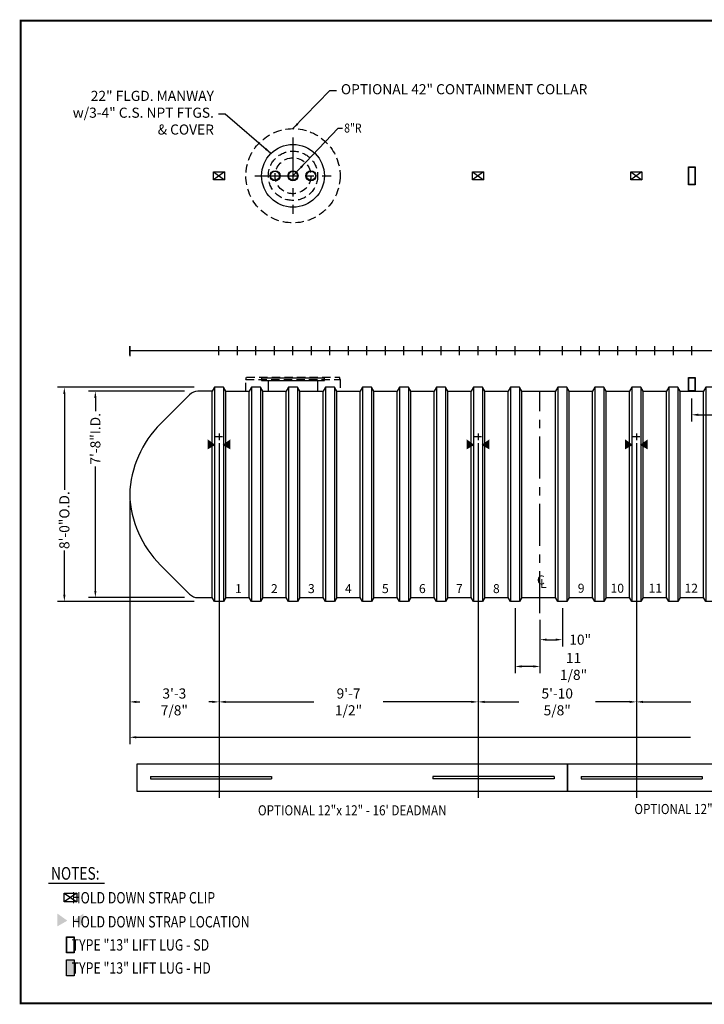
# Model space of a CAD drawing. Extents: x 121 to 722, y 64 to 503.
# Drawn here: x 121 to 426, y 64 to 503 of the extents above; entities that cross this region are included whole.
import ezdxf
from ezdxf.enums import TextEntityAlignment as Align

# ---------------------------------------------------------------- set-up
doc = ezdxf.new("R2010")
doc.units = 0
doc.header["$LTSCALE"] = 15
doc.header["$MEASUREMENT"] = 0
doc.linetypes.add('CENTER', pattern=[2, 1.25, -0.25, 0.25, -0.25])
doc.linetypes.add('HIDDEN', pattern=[0.375, 0.25, -0.125])
doc.layers.get('0').update_dxf_attribs({"linetype": 'CONTINUOUS'})
doc.layers.get('DEFPOINTS').update_dxf_attribs({"linetype": 'CONTINUOUS'})
for name, color, linetype in [('ACCESSORIES', 3, 'CONTINUOUS'), ('BASEDWG', 6, 'CONTINUOUS'), ('BORDER', 2, 'CONTINUOUS'), ('DIM', 2, 'CONTINUOUS')]:
    doc.layers.add(name, color=color, linetype=linetype)
doc.styles.add('ROMANS', font='romans', dxfattribs={"width": 0.8})
doc.styles.add('SIMPLEX', font='SIMPLEX')
doc.dimstyles.new('TANK-1', dxfattribs={"dimtxt": 4, "dimasz": 3, "dimexe": 3, "dimexo": 3, "dimgap": 2, "dimtad": 0, "dimtih": 1, "dimtoh": 1, "dimdec": 3, "dimzin": 0, "dimdsep": 46, "dimlunit": 4, "dimtxsty": 'ROMANS', "dimcen": 0.125, "dimadec": 0, "dimazin": 0, "dimtfac": 1, "dimtdec": 3, "dimtmove": 2, "dimatfit": 3, "dimfxl": 1, "dimtolj": 1, "dimtzin": 0, "dimarcsym": 0})

# ---------------------------------------------------------------- blocks, each defined once
blk = doc.blocks.new('*D5')
at = {"layer": 'DEFPOINTS', "color": 0, "transparency": 16777216}
for p in [(169.71, 291.63), (704.21, 291.63), (704.21, 183.38)]:
    blk.add_point(p, dxfattribs=at)
at = {"layer": 'DIM', "color": 0, "transparency": 16777216}
for p, q in [((169.71, 288.63), (169.71, 180.38)), ((704.21, 288.63), (704.21, 180.38)), ((172.71, 183.38), (419.84, 183.38)), ((701.21, 183.38), (454.07, 183.38))]:
    blk.add_line(p, q, dxfattribs=at)
for points in [[(172.71, 183.88), (172.71, 182.88), (169.71, 183.38)], [(701.21, 183.88), (701.21, 182.88), (704.21, 183.38)]]:
    blk.add_solid(points, dxfattribs=at)
at = {"layer": 'DIM', "color": 0, "transparency": 16777216, "insert": (436.96, 183.38), "char_height": 4.5, "attachment_point": 5, "style": 'ROMANS'}
blk.add_mtext('\\A1;44\'-6 1/2"', dxfattribs=at)
blk = doc.blocks.new('*D6')
at = {"layer": 'DEFPOINTS', "color": 0, "transparency": 16777216}
for p in [(395.66, 317.47), (478.16, 317.47), (478.16, 199.15)]:
    blk.add_point(p, dxfattribs=at)
at = {"layer": 'DIM', "color": 0, "transparency": 16777216}
for p, q in [((395.66, 314.47), (395.66, 196.15)), ((478.16, 314.47), (478.16, 196.15)), ((398.66, 199.15), (419.88, 199.15)), ((475.16, 199.15), (453.94, 199.15))]:
    blk.add_line(p, q, dxfattribs=at)
for points in [[(398.66, 199.65), (398.66, 198.65), (395.66, 199.15)], [(475.16, 199.65), (475.16, 198.65), (478.16, 199.15)]]:
    blk.add_solid(points, dxfattribs=at)
at = {"layer": 'DIM', "color": 0, "transparency": 16777216, "insert": (436.91, 199.15), "char_height": 4.5, "attachment_point": 5, "style": 'ROMANS'}
blk.add_mtext('\\A1;6\'-10 1/2"', dxfattribs=at)
blk = doc.blocks.new('*D7')
at = {"layer": 'DEFPOINTS', "color": 0, "transparency": 16777216}
for p in [(325.04, 317.47), (395.66, 317.47), (395.66, 199.15)]:
    blk.add_point(p, dxfattribs=at)
at = {"layer": 'DIM', "color": 0, "transparency": 16777216}
for p, q in [((325.04, 314.47), (325.04, 196.15)), ((395.66, 314.47), (395.66, 196.15)), ((328.04, 199.15), (343.23, 199.15)), ((392.66, 199.15), (377.46, 199.15))]:
    blk.add_line(p, q, dxfattribs=at)
for points in [[(328.04, 199.65), (328.04, 198.65), (325.04, 199.15)], [(392.66, 199.65), (392.66, 198.65), (395.66, 199.15)]]:
    blk.add_solid(points, dxfattribs=at)
at = {"layer": 'DIM', "color": 0, "transparency": 16777216, "insert": (360.35, 199.15), "char_height": 4.5, "attachment_point": 5, "style": 'ROMANS'}
blk.add_mtext('\\A1;5\'-10 5/8"', dxfattribs=at)
blk = doc.blocks.new('*D8')
at = {"layer": 'DEFPOINTS', "color": 0, "transparency": 16777216}
for p in [(209.54, 317.47), (325.04, 317.47), (325.04, 199.15)]:
    blk.add_point(p, dxfattribs=at)
at = {"layer": 'DIM', "color": 0, "transparency": 16777216}
for p, q in [((209.54, 314.47), (209.54, 196.15)), ((325.04, 314.47), (325.04, 196.15)), ((212.54, 199.15), (251.89, 199.15)), ((322.04, 199.15), (282.69, 199.15))]:
    blk.add_line(p, q, dxfattribs=at)
for points in [[(212.54, 199.65), (212.54, 198.65), (209.54, 199.15)], [(322.04, 199.65), (322.04, 198.65), (325.04, 199.15)]]:
    blk.add_solid(points, dxfattribs=at)
at = {"layer": 'DIM', "color": 0, "transparency": 16777216, "insert": (267.29, 199.15), "char_height": 4.5, "attachment_point": 5, "style": 'ROMANS'}
blk.add_mtext('\\A1;9\'-7 1/2"', dxfattribs=at)
blk = doc.blocks.new('*D9')
at = {"layer": 'DEFPOINTS', "color": 0, "transparency": 16777216}
for p in [(209.54, 317.47), (169.71, 291.63), (209.54, 199.15)]:
    blk.add_point(p, dxfattribs=at)
at = {"layer": 'DIM', "color": 0, "transparency": 16777216}
for p, q in [((209.54, 314.47), (209.54, 196.15)), ((169.71, 288.63), (169.71, 196.15)), ((172.71, 199.15), (174.22, 199.15)), ((206.54, 199.15), (205.02, 199.15))]:
    blk.add_line(p, q, dxfattribs=at)
for points in [[(172.71, 199.65), (172.71, 198.65), (169.71, 199.15)], [(206.54, 199.65), (206.54, 198.65), (209.54, 199.15)]]:
    blk.add_solid(points, dxfattribs=at)
at = {"layer": 'DIM', "color": 0, "transparency": 16777216, "insert": (189.62, 199.15), "char_height": 4.5, "attachment_point": 5, "style": 'ROMANS'}
blk.add_mtext('\\A1;3\'-3 7/8"', dxfattribs=at)
blk = doc.blocks.new('*D10')
at = {"layer": 'DEFPOINTS', "color": 0, "transparency": 16777216}
for p in [(197.11, 337.63), (154.4, 245.63), (197.11, 245.63)]:
    blk.add_point(p, dxfattribs=at)
at = {"layer": 'DIM', "color": 0, "transparency": 16777216}
for p, q in [((194.11, 337.63), (151.4, 337.63)), ((154.4, 334.63), (154.4, 328.72)), ((154.4, 248.63), (154.4, 304.09)), ((194.11, 245.63), (151.4, 245.63))]:
    blk.add_line(p, q, dxfattribs=at)
for points in [[(153.9, 334.63), (154.9, 334.63), (154.4, 337.63)], [(153.9, 248.63), (154.9, 248.63), (154.4, 245.63)]]:
    blk.add_solid(points, dxfattribs=at)
at = {"layer": 'DIM', "color": 0, "transparency": 16777216, "insert": (154.4, 316.41), "char_height": 4.5, "attachment_point": 5, "rotation": 90, "style": 'ROMANS'}
blk.add_mtext('\\A1;7\'-8"I.D.', dxfattribs=at)
blk = doc.blocks.new('*D11')
at = {"layer": 'DEFPOINTS', "color": 0, "transparency": 16777216}
for p in [(201.53, 339.38), (140.57, 243.88), (201.53, 243.88)]:
    blk.add_point(p, dxfattribs=at)
at = {"layer": 'DIM', "color": 0, "transparency": 16777216}
for p, q in [((198.53, 339.38), (137.57, 339.38)), ((140.57, 336.38), (140.57, 293.67)), ((140.57, 246.88), (140.57, 266.64)), ((198.53, 243.88), (137.57, 243.88))]:
    blk.add_line(p, q, dxfattribs=at)
for points in [[(140.07, 336.38), (141.07, 336.38), (140.57, 339.38)], [(140.07, 246.88), (141.07, 246.88), (140.57, 243.88)]]:
    blk.add_solid(points, dxfattribs=at)
at = {"layer": 'DIM', "color": 0, "transparency": 16777216, "insert": (140.57, 280.16), "char_height": 4.5, "attachment_point": 5, "rotation": 90, "style": 'ROMANS'}
blk.add_mtext('\\A1;8\'-0"O.D.', dxfattribs=at)
blk = doc.blocks.new('HD-SA')
at = {"layer": 'ACCESSORIES'}
for p, q in [((2.5, 79.77), (-2.5, 76.23)), ((-2.5, 79.77), (2.5, 76.23)), ((-2.5, 76.23), (-2.5, 79.77)), ((-2.5, 79.77), (2.5, 79.77)), ((2.5, 79.77), (2.5, 76.23)), ((2.5, 76.23), (-2.5, 76.23))]:
    blk.add_line(p, q, dxfattribs=at)
for points in [[(-1.57, -41.97), (-5.07, -43.97), (-1.57, -41.97), (-5.07, -39.47)], [(1.57, -41.97), (5.07, -43.97), (1.57, -41.97), (5.07, -39.47)]]:
    blk.add_solid(points, dxfattribs=at)
at = {"layer": 'DEFPOINTS'}
for p, q in [((-1.51, -38.2), (1.61, -38.2)), ((0.01, -36.85), (0.01, -39.79))]:
    blk.add_line(p, q, dxfattribs=at)
blk = doc.blocks.new('*D12')
at = {"layer": 'DEFPOINTS', "color": 0, "transparency": 16777216}
for p in [(420.25, 337.36), (453.46, 337.66), (453.46, 327.12)]:
    blk.add_point(p, dxfattribs=at)
at = {"layer": 'DIM', "color": 0, "transparency": 16777216}
for p, q in [((420.25, 334.36), (420.25, 324.12)), ((453.46, 334.66), (453.46, 324.12)), ((423.25, 327.12), (431.66, 327.12)), ((450.46, 327.12), (442.06, 327.12))]:
    blk.add_line(p, q, dxfattribs=at)
for points in [[(423.25, 327.62), (423.25, 326.62), (420.25, 327.12)], [(450.46, 327.62), (450.46, 326.62), (453.46, 327.12)]]:
    blk.add_solid(points, dxfattribs=at)
at = {"layer": 'DIM', "color": 0, "transparency": 16777216, "insert": (436.86, 327.12), "char_height": 4.5, "attachment_point": 5, "style": 'ROMANS'}
blk.add_mtext('\\A1;33"', dxfattribs=at)
blk = doc.blocks.new('8DWRIB')
at = {"layer": 'BASEDWG'}
for p, q in [((-2, -16.28), (-3, -18.03)), ((-2, -16.28), (-2, -111.78)), ((2, -16.28), (-2, -16.28)), ((2, -16.28), (2, -111.78)), ((3, -18.03), (2, -16.28)), ((-3, -110.03), (-3, -18.03)), ((3, -110.03), (3, -18.03)), ((-2, -111.78), (-3, -110.03)), ((2, -111.78), (-2, -111.78)), ((3, -110.03), (2, -111.78))]:
    blk.add_line(p, q, dxfattribs=at)
blk = doc.blocks.new('*D17')
at = {"layer": 'DEFPOINTS', "color": 0, "transparency": 16777216}
for p in [(362.65, 243.88), (352.65, 238.67), (362.65, 226.89)]:
    blk.add_point(p, dxfattribs=at)
at = {"layer": 'DIM', "color": 0, "transparency": 16777216}
for p, q in [((362.65, 240.88), (362.65, 223.89)), ((352.65, 235.67), (352.65, 223.89)), ((355.65, 226.89), (359.65, 226.89))]:
    blk.add_line(p, q, dxfattribs=at)
for points in [[(355.65, 227.39), (355.65, 226.39), (352.65, 226.89)], [(359.65, 227.39), (359.65, 226.39), (362.65, 226.89)]]:
    blk.add_solid(points, dxfattribs=at)
at = {"layer": 'DIM', "color": 0, "transparency": 16777216, "insert": (370.6, 226.89), "char_height": 4.5, "attachment_point": 5, "style": 'ROMANS'}
blk.add_mtext('\\A1;10"', dxfattribs=at)
blk = doc.blocks.new('*D18')
at = {"layer": 'DEFPOINTS', "color": 0, "transparency": 16777216}
for p in [(341.53, 243.88), (352.65, 238.67), (341.53, 214.96)]:
    blk.add_point(p, dxfattribs=at)
at = {"layer": 'DIM', "color": 0, "transparency": 16777216}
for p, q in [((341.53, 240.88), (341.53, 211.96)), ((352.65, 235.67), (352.65, 211.96)), ((349.65, 214.96), (344.53, 214.96))]:
    blk.add_line(p, q, dxfattribs=at)
for points in [[(344.53, 215.46), (344.53, 214.46), (341.53, 214.96)], [(349.65, 215.46), (349.65, 214.46), (352.65, 214.96)]]:
    blk.add_solid(points, dxfattribs=at)
at = {"layer": 'DIM', "color": 0, "transparency": 16777216, "insert": (367.63, 214.96), "char_height": 4.5, "attachment_point": 5, "style": 'ROMANS'}
blk.add_mtext('\\A1;11 1/8"', dxfattribs=at)
blk = doc.blocks.new('op-42cc')
at = {"layer": 'ACCESSORIES', "linetype": 'HIDDEN'}
for p, q in [((-21, -12.75), (-20.73, -11.75)), ((-21, -12.75), (21, -12.75)), ((-21, -18), (-21, -12.75)), ((-20.73, -11.75), (20.73, -11.75)), ((21, -12.75), (20.73, -11.75)), ((21, -12.75), (21, -18))]:
    blk.add_line(p, q, dxfattribs=at)
blk.add_circle((0, 78), 21, dxfattribs=at)
blk = doc.blocks.new('m223-8a')
for p, q in [((0, 78), (20.2, 99.28)), ((20.2, 99.28), (22.01, 99.28))]:
    blk.add_line(p, q)
at = {"linetype": 'HIDDEN'}
blk.add_circle((0, 78), 8, dxfattribs=at)
for centre, radius in [((-8, 78), 2.25), ((-8, 78), 2), ((0, 78), 2.25), ((0, 78), 2), ((8, 78), 2.25), ((8, 78), 2)]:
    blk.add_circle(centre, radius)
blk.add_solid([(3.1, 81.95), (3.83, 81.26), (5.51, 83.8)])
at = {"style": 'ROMANS', "width": 0.85}
blk.add_text('8"R', height=4, dxfattribs=at).set_placement((22.83, 99.28), align=Align.MIDDLE_LEFT)
blk = doc.blocks.new('mw22')
for p, q in [((14, -12.25), (-14, -12.25)), ((-14, -12.25), (-14, -13.25)), ((14, -13.25), (14, -12.25)), ((-14, -13.25), (14, -13.25)), ((-11, -13.25), (-11, -18)), ((11, -13.25), (11, -18))]:
    blk.add_line(p, q)
blk.add_circle((0, 78), 14)
at = {"linetype": 'HIDDEN'}
blk.add_circle((0, 78), 11, dxfattribs=at)
at = {"layer": 'ACCESSORIES', "color": 4, "linetype": 'CENTER'}
for p, q in [((0, 95), (0, 61)), ((-17, 78), (17, 78))]:
    blk.add_line(p, q, dxfattribs=at)
blk = doc.blocks.new('notes-13')
at = {"layer": 'BORDER'}
blk.add_hatch(color=256, dxfattribs=at).paths.add_polyline_path([(21.2, 17.19), (18.2, 17.19), (18.2, 10.87), (21.2, 10.87)])
for p, q in [((11.02, 47.62), (33.24, 47.62)), ((22.2, 43.71), (17.2, 40.16)), ((17.2, 43.71), (22.2, 40.16))]:
    blk.add_line(p, q, dxfattribs=at)
for points in [[(17.2, 40.16), (17.2, 43.71), (22.2, 43.71), (22.2, 40.16)], [(18.2, 26.39), (21.2, 26.39), (21.2, 19.97), (18.2, 19.97)], [(18.33, 26.26), (21.08, 26.26), (21.08, 20.1), (18.33, 20.1)], [(18.2, 17.19), (21.2, 17.19), (21.2, 10.87), (18.2, 10.87)]]:
    blk.add_lwpolyline(points, close=True, dxfattribs=at)
for points in [[(18.5, 32.75), (14.57, 30.5), (18.5, 32.75), (14.57, 35.56)], [(20.9, 32.75), (24.84, 30.5), (20.9, 32.75), (24.84, 35.56)]]:
    blk.add_solid(points, dxfattribs=at)
at = {"layer": 'BORDER', "style": 'ROMANS', "width": 0.8}
for s, height, p in [('NOTES:', 5, (12.02, 48.99)), ('    HOLD DOWN STRAP CLIP', 4.5, (15.79, 39.58)), ('    HOLD DOWN STRAP LOCATION', 4.5, (15.79, 30.06)), ('    TYPE "13" LIFT LUG - SD', 4.5, (15.79, 20.9)), ('    TYPE "13" LIFT LUG - HD', 4.5, (15.79, 11.75))]:
    blk.add_text(s, height=height, dxfattribs=at).set_placement(p)
blk = doc.blocks.new('13tm-sd')
at = {"layer": 'ACCESSORIES'}
for points in [[(-1.5, 82), (1.5, 82), (1.5, 74), (-1.5, 74)], [(-1.375, 81.875), (1.375, 81.875), (1.375, 74.125), (-1.375, 74.125)], [(-1.5, -11.9375), (1.5, -11.9375), (1.5, -17.9375), (-1.5, -17.9375)], [(-1.375, -12.0625), (1.375, -12.0625), (1.375, -17.8125), (-1.375, -17.8125)]]:
    blk.add_lwpolyline(points, close=True, dxfattribs=at)

msp = doc.modelspace()

# ---------------------------------------------------------------- linework, layer by layer
at = {"layer": 'ACCESSORIES', "color": 1}
for p, q in [((209.5356, 199.1546), (209.5356, 156.3502)), ((325.0356, 199.1546), (325.0356, 156.3502)), ((395.6606, 199.1546), (395.6606, 156.3502)), ((364.9571, 171.3793), (172.9571, 171.3793)), ((172.9571, 171.3793), (172.9571, 159.3793)), ((508.9571, 171.3793), (364.9571, 171.3793)), ((364.9571, 171.3793), (364.9571, 159.3793)), ((364.9571, 159.3793), (364.9571, 171.3793)), ((178.9571, 165.8793), (232.9571, 165.8793)), ((178.9571, 165.8793), (178.9571, 164.8793)), ((178.9571, 164.8793), (232.9571, 164.8793)), ((232.9571, 165.8793), (232.9571, 164.8793)), ((358.9571, 165.8793), (304.9571, 165.8793)), ((304.9571, 165.8793), (304.9571, 164.8793)), ((358.9571, 164.8793), (304.9571, 164.8793)), ((358.9571, 165.8793), (358.9571, 164.8793)), ((370.9571, 165.8793), (424.9571, 165.8793)), ((370.9571, 165.8793), (370.9571, 164.8793)), ((370.9571, 164.8793), (424.9571, 164.8793)), ((424.9571, 165.8793), (424.9571, 164.8793)), ((172.9571, 159.3793), (364.9571, 159.3793)), ((364.9571, 159.3793), (508.9571, 159.3793))]:
    msp.add_line(p, q, dxfattribs=at)
at = {"layer": 'BASEDWG'}
for p, q in [((212.528, 337.6276), (223.028, 337.6276)), ((229.028, 337.6276), (239.528, 337.6276)), ((245.528, 337.6276), (256.028, 337.6276)), ((262.028, 337.6276), (272.528, 337.6276)), ((278.528, 337.6276), (289.028, 337.6276)), ((295.028, 337.6276), (305.528, 337.6276)), ((311.528, 337.6276), (322.028, 337.6276)), ((328.028, 337.6276), (338.528, 337.6276)), ((344.528, 337.6276), (359.653, 337.6276)), ((365.653, 337.6276), (376.153, 337.6276)), ((382.153, 337.6276), (392.653, 337.6276)), ((398.653, 337.6276), (409.153, 337.6276)), ((415.153, 337.6276), (425.653, 337.6276)), ((212.528, 245.6276), (223.028, 245.6276)), ((229.028, 245.6276), (239.528, 245.6276)), ((245.528, 245.6276), (256.028, 245.6276)), ((262.028, 245.6276), (272.528, 245.6276)), ((278.528, 245.6276), (289.028, 245.6276)), ((295.028, 245.6276), (305.528, 245.6276)), ((311.528, 245.6276), (322.028, 245.6276)), ((328.028, 245.6276), (338.528, 245.6276)), ((344.528, 245.6276), (359.653, 245.6276)), ((365.653, 245.6276), (376.153, 245.6276)), ((382.153, 245.6276), (392.653, 245.6276)), ((398.653, 245.6276), (409.153, 245.6276)), ((415.153, 245.6276), (425.653, 245.6276))]:
    msp.add_line(p, q, dxfattribs=at)
at = {"layer": 'BASEDWG', "color": 5, "linetype": 'CENTER'}
msp.add_line((352.653, 238.6667), (352.653, 337.6616), dxfattribs=at)
at = {"layer": 'BASEDWG'}
msp.add_lwpolyline([(206.528, 337.6276), (200.1064, 337.6276, 0.20315316), (196.4125, 336.0621), (183.4481, 323.1461, 0.19124666), (169.7071, 291.6276, 0.19124666), (183.4481, 260.1091), (196.4125, 247.1931, 0.20315316), (200.1064, 245.6276), (206.528, 245.6276)], format="xyb", dxfattribs=at)
msp.add_arc((216.272, 293.5925), 46.5905, 182.1594, 182.417102, dxfattribs=at)
at = {"layer": 'BORDER', "const_width": 0.875}
msp.add_lwpolyline([(721.8402, 64.7962), (121.0902, 64.7962), (121.0902, 502.7962), (721.8402, 502.7962)], close=True, dxfattribs=at)
at = {"layer": 'DEFPOINTS'}
for p, q in [((169.7146, 353.6616), (169.7146, 357.6616)), ((169.7146, 357.6616), (169.7146, 353.3227)), ((704.1976, 355.6616), (169.7146, 355.6616)), ((209.528, 353.6616), (209.528, 357.6616)), ((217.778, 353.6616), (217.778, 357.6616)), ((226.028, 353.6616), (226.028, 357.6616)), ((234.278, 353.6616), (234.278, 357.6616)), ((242.528, 353.6616), (242.528, 357.6616)), ((250.778, 353.6616), (250.778, 357.6616)), ((259.028, 353.6616), (259.028, 357.6616)), ((267.278, 353.6616), (267.278, 357.6616)), ((275.528, 353.6616), (275.528, 357.6616)), ((283.778, 353.6616), (283.778, 357.6616)), ((292.028, 353.6616), (292.028, 357.6616)), ((300.278, 353.6616), (300.278, 357.6616)), ((308.528, 353.6616), (308.528, 357.6616)), ((316.778, 353.6616), (316.778, 357.6616)), ((325.028, 353.6616), (325.028, 357.6616)), ((333.278, 353.6616), (333.278, 357.6616)), ((341.528, 353.6616), (341.528, 357.6616)), ((352.653, 353.6616), (352.653, 357.6616)), ((362.653, 353.6616), (362.653, 357.6616)), ((370.903, 353.6616), (370.903, 357.6616)), ((379.153, 353.6616), (379.153, 357.6616)), ((387.403, 353.6616), (387.403, 357.6616)), ((395.653, 353.6616), (395.653, 357.6616)), ((403.903, 353.6616), (403.903, 357.6616)), ((412.153, 353.6616), (412.153, 357.6616)), ((420.403, 353.6616), (420.403, 357.6616))]:
    msp.add_line(p, q, dxfattribs=at)
at = {"layer": 'DEFPOINTS', "color": 0, "linetype": 'ByBlock'}
msp.add_point((352.7229, 238.6667), dxfattribs=at)
msp.add_point((352.7229, 238.6667), dxfattribs=at)

# ---------------------------------------------------------------- block references
at = {"layer": 'ACCESSORIES'}
for name, p in [('m223-8a', (242.528, 355.6616)), ('op-42cc', (242.528, 355.6616)), ('mw22', (242.528, 355.6616)), ('HD-SA', (209.528, 355.6616)), ('HD-SA', (325.028, 355.6616)), ('HD-SA', (395.653, 355.6616)), ('13tm-sd', (420.403, 355.6616))]:
    msp.add_blockref(name, p, dxfattribs=at)
at = {"layer": 'BASEDWG'}
for p in [(209.528, 355.6616), (226.028, 355.6616), (242.528, 355.6616), (259.028, 355.6616), (275.528, 355.6616), (292.028, 355.6616), (308.528, 355.6616), (325.028, 355.6616), (341.528, 355.6616), (362.653, 355.6616), (379.153, 355.6616), (395.653, 355.6616), (412.153, 355.6616), (428.653, 355.6616)]:
    msp.add_blockref('8DWRIB', p, dxfattribs=at)
at = {"layer": 'BORDER', "xscale": 1.125, "yscale": 1.125, "zscale": 1.125}
msp.add_blockref('notes-13', (121.0902, 64.7962), dxfattribs=at)

# ---------------------------------------------------------------- texts
at = {"layer": 'BASEDWG', "style": 'SIMPLEX'}
for s, p in [('C', (351.3216, 251.5041)), ('1', (216.6965, 247.6425)), ('2', (232.6925, 247.6425)), ('3', (249.1925, 247.6425)), ('4', (265.6925, 247.6425)), ('5', (282.1925, 247.6425)), ('6', (298.6925, 247.6425)), ('7', (315.1925, 247.6425)), ('8', (331.6925, 247.6425)), ('L', (352.7322, 249.9001)), ('9', (369.4991, 247.8188)), ('10', (384.0791, 247.8188)), ('11', (401.0831, 247.8188)), ('12', (417.0791, 247.8188))]:
    msp.add_text(s, height=4, dxfattribs=at).set_placement(p)
at = {"layer": 'DIM', "color": 1, "style": 'ROMANS', "width": 0.85}
for s, p in [('OPTIONAL 12"x 12" - 12\' DEADMAN', (436.7982, 150.8215)), ('OPTIONAL 12"x 12" - 16\' DEADMAN', (268.9571, 150.2444))]:
    msp.add_text(s, height=4.5, dxfattribs=at).set_placement(p, align=Align.MIDDLE)
at = {"layer": 'DIM', "char_height": 4.5, "style": 'ROMANS'}
for s, insert, attachment_point in [('OPTIONAL 42" CONTAINMENT COLLAR', (263.8993, 471.6643), 4), ('22" FLGD. MANWAY\\Pw/3-4" C.S. NPT FTGS.\\P& COVER', (207.2558, 461.1953), 6)]:
    msp.add_mtext(s, dxfattribs=dict(at, insert=insert, attachment_point=attachment_point))

# ---------------------------------------------------------------- dimensions: what is measured, and where the dimension line sits
at = {"layer": 'DIM'}
for base, p1, p2, text, picture, middle in [((140.5675, 243.8776), (201.528, 339.3776), (201.528, 243.8776), '8\'-0"O.D.', '*D11', (140.5675, 280.155)), ((154.3975, 245.6276), (197.1064, 337.6276), (197.1064, 245.6276), '7\'-8"I.D.', '*D10', (154.3975, 316.4072))]:
    dim = msp.add_linear_dim(base=base, p1=p1, p2=p2, angle=90, text=text, dimstyle='TANK-1', override={"dimtxt": 4.5, "dimgap": 1, "dimzin": 3, "dimtdec": 4, "dimtmove": 0, "dimfrac": 2}, dxfattribs=at)
    dim.commit()
    dim.dimension.update_dxf_attribs({"geometry": picture, "text_midpoint": middle, "dimtype": 160, "text_rotation": 90})
dim = msp.add_linear_dim(base=(453.4639, 327.1243), p1=(420.2477, 337.3634), p2=(453.4639, 337.6616), text='33"', dimstyle='TANK-1', override={"dimtxt": 4.5, "dimgap": 1, "dimzin": 3, "dimtdec": 4, "dimtmove": 0, "dimfrac": 2}, dxfattribs=at)
dim.commit()
dim.dimension.update_dxf_attribs({"geometry": '*D12', "text_midpoint": (436.8558, 327.1243)})
for base, p1, p2, override, picture, middle in [((209.53555, 199.15456), (169.70713, 291.62757), (209.53555, 317.46654), {"dimtxt": 4.5, "dimgap": 1, "dimzin": 3, "dimtdec": 4, "dimtmove": 0, "dimfrac": 2}, '*D9', (189.62134, 199.15456)), ((325.0356, 199.1546), (209.5356, 317.4665), (325.0356, 317.4665), {"dimtxt": 4.5, "dimgap": 1, "dimzin": 3, "dimtdec": 4, "dimtmove": 0, "dimfrac": 2}, '*D8', (267.2856, 199.1546)), ((395.6606, 199.1546), (325.0356, 317.4665), (395.6606, 317.4665), {"dimtxt": 4.5, "dimgap": 1, "dimzin": 3, "dimcen": 6, "dimfrac": 2}, '*D7', (360.3481, 199.1546)), ((478.1606, 199.1546), (395.6606, 317.4665), (478.1606, 317.4665), {"dimtxt": 4.5, "dimgap": 1, "dimzin": 3, "dimtdec": 4, "dimtmove": 0, "dimfrac": 2}, '*D6', (436.9106, 199.1546)), ((704.205, 183.3793), (169.7071, 291.6276), (704.205, 291.6276), {"dimtxt": 4.5, "dimgap": 1, "dimzin": 3, "dimtdec": 4, "dimtmove": 0, "dimfrac": 2}, '*D5', (436.9561, 183.3793))]:
    dim = msp.add_linear_dim(base=base, p1=p1, p2=p2, dimstyle='TANK-1', override=override, dxfattribs=at)
    dim.commit()
    dim.dimension.update_dxf_attribs({"geometry": picture, "text_midpoint": middle})
for base, p2, picture, middle in [((341.528, 214.9647), (341.528, 243.8776), '*D18', (367.6307, 214.9647)), ((362.653, 226.8889), (362.653, 243.8776), '*D17', (370.5959, 226.8889))]:
    dim = msp.add_linear_dim(base=base, p1=(352.653, 238.6667), p2=p2, dimstyle='TANK-1', override={"dimtxt": 4.5, "dimgap": 1, "dimzin": 3, "dimcen": 6, "dimfrac": 2}, dxfattribs=at)
    dim.commit()
    dim.dimension.update_dxf_attribs({"geometry": picture, "text_midpoint": middle, "dimtype": 160})

# ---------------------------------------------------------------- leaders
at = {"layer": 'DIM', "annotation_type": 0, "has_hookline": 1}
for points, hookline_direction, text_width in [([(242.528, 454.6616), (258.8993, 471.6643), (261.8993, 471.6643)], 0, 99.9429), ([(232.7081, 443.6401), (212.2558, 461.1953), (209.2558, 461.1953)], 1, 66)]:
    msp.add_leader(points, dimstyle='TANK-1', override={"dimzin": 3, "dimtdec": 4}, dxfattribs=dict(at, hookline_direction=hookline_direction, text_width=text_width))

doc.saveas('drawing.dxf')
